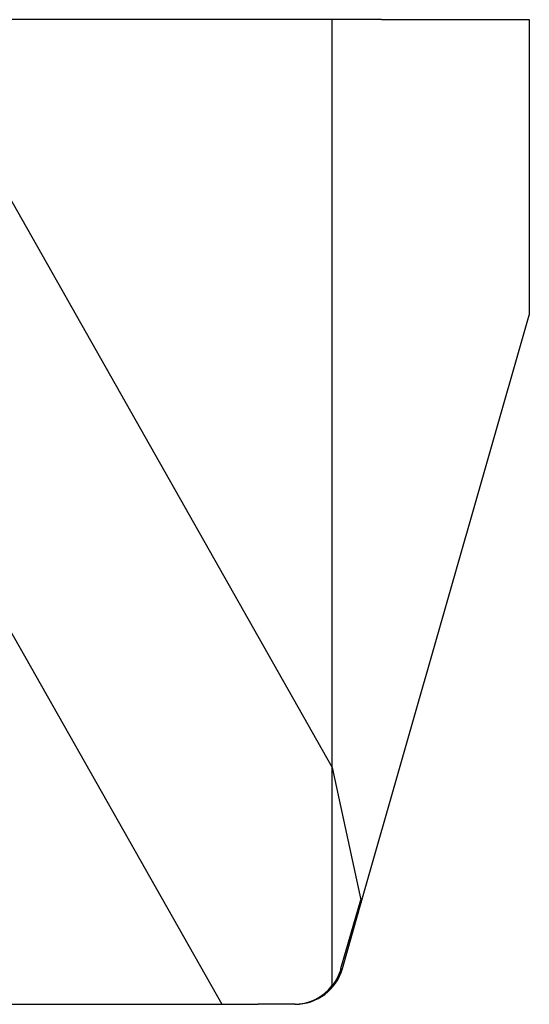
# Model space of a CAD drawing. Extents: x 140 to 14585, y -5942 to 518.
# Drawn here: x 647 to 652, y 7 to 17 of the extents above; entities that cross this region are included whole.
import ezdxf

# ---------------------------------------------------------------- set-up
doc = ezdxf.new("R2010")
doc.units = 0
doc.layers.get('0').update_dxf_attribs({"linetype": 'CONTINUOUS'})

msp = doc.modelspace()

# ---------------------------------------------------------------- linework, layer by layer
at = {"color": 7, "linetype": 'CONTINUOUS'}
for p, q in [((646.066, 17.429), (650.366, 9.835)), ((646.066, 17.429), (650.366, 9.835)), ((648.766, 17.429), (646.866, 17.429)), ((648.766, 17.429), (646.866, 17.429)), ((648.766, 17.429), (646.866, 17.429)), ((649.616, 17.429), (648.766, 17.429)), ((649.616, 17.429), (648.766, 17.429)), ((649.616, 17.429), (648.766, 17.429)), ((649.857, 17.429), (649.616, 17.429)), ((649.857, 17.429), (649.616, 17.429)), ((649.857, 17.429), (649.616, 17.429)), ((650.261, 17.429), (649.857, 17.429)), ((650.261, 17.429), (649.857, 17.429)), ((650.261, 17.429), (649.857, 17.429)), ((650.266, 17.429), (650.261, 17.429)), ((650.266, 17.429), (650.261, 17.429)), ((650.266, 17.429), (650.261, 17.429)), ((650.366, 17.429), (650.266, 17.429)), ((650.366, 17.429), (650.266, 17.429)), ((650.366, 17.429), (650.266, 17.429)), ((650.866, 17.429), (650.366, 17.429)), ((650.866, 17.429), (650.366, 17.429)), ((650.366, 9.835), (650.366, 17.429)), ((650.866, 17.429), (650.366, 17.429)), ((650.866, 17.429), (651.616, 17.429)), ((650.866, 17.429), (651.616, 17.429)), ((650.866, 17.429), (651.616, 17.429)), ((651.616, 17.429), (651.771, 17.429)), ((651.616, 17.429), (651.771, 17.429)), ((651.616, 17.429), (651.771, 17.429)), ((651.771, 17.429), (651.866, 17.429)), ((651.771, 17.429), (651.866, 17.429)), ((651.771, 17.429), (651.866, 17.429)), ((651.866, 17.429), (652.366, 17.429)), ((651.866, 17.429), (652.366, 17.429)), ((652.366, 17.429), (652.366, 14.429)), ((650.661, 8.461), (652.366, 14.429)), ((646.78, 11.783), (649.245, 7.429)), ((650.366, 9.835), (650.655, 8.49)), ((650.366, 9.835), (650.655, 8.49)), ((650.366, 7.618), (650.366, 9.835)), ((650.455, 7.791), (650.655, 8.49)), ((650.47, 7.791), (650.661, 8.461)), ((650.655, 8.49), (650.661, 8.461)), ((646.716, 7.429), (649.245, 7.429)), ((646.716, 7.429), (649.245, 7.429)), ((649.245, 7.429), (649.616, 7.429)), ((649.245, 7.429), (649.616, 7.429)), ((649.975, 7.429), (649.616, 7.429)), ((649.975, 7.429), (649.616, 7.429)), ((649.989, 7.429), (649.975, 7.429))]:
    msp.add_line(p, q, dxfattribs=at)
for centre, start, end in [((649.989, 7.929), 270, 344.0546), ((649.975, 7.929), 321.5706, 344.0546), ((649.975, 7.929), 270, 321.5706)]:
    msp.add_arc(centre, 0.5, start, end, dxfattribs=at)

doc.saveas('drawing.dxf')
